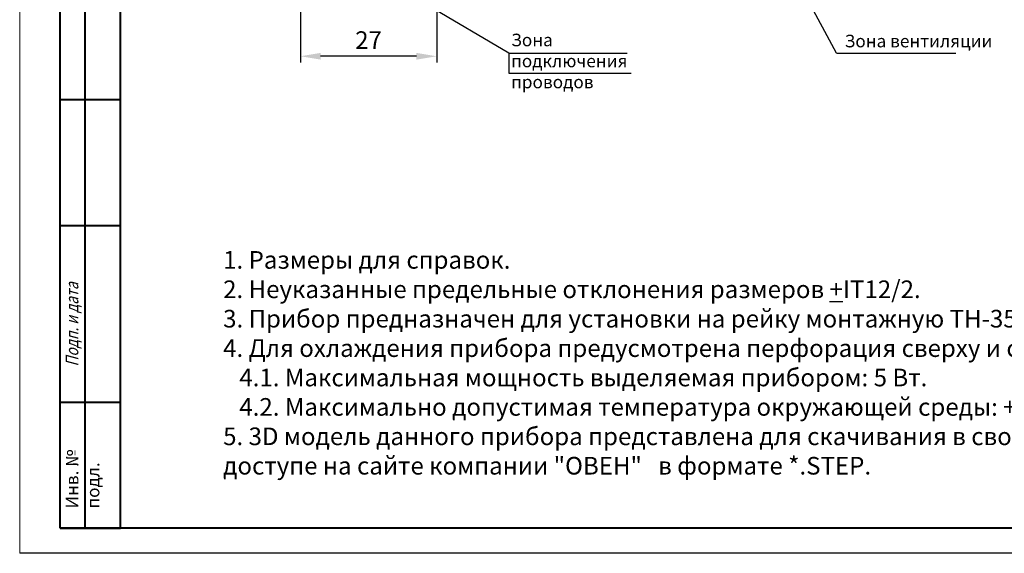
# Model space of a CAD drawing. Units: millimetres. Extents: x 2171 to 2591, y 1129 to 1426.
# Drawn here: x 2171 to 2366, y 1129 to 1235 of the extents above; entities that cross this region are included whole.
import ezdxf
from ezdxf.lldxf.tags import DXFTag

# ---------------------------------------------------------------- set-up
doc = ezdxf.new("R2010")
doc.units = ezdxf.units.MM
for name, color, linetype, lineweight in [('help', 4, 'New Line1', 25), ('size', 7, 'Continuous', 25), ('text', 7, 'Continuous', 25)]:
    doc.layers.add(name, color=color, linetype=linetype, lineweight=lineweight)
doc.layers.add('ФОРМАТ', color=7, linetype='Continuous')
doc.styles.add('GOST', font='GOST.shx', dxfattribs={"width": 0.8, "oblique": 15})
doc.styles.add('K5_TEXTSTYLE', font='win_eskd.shx', dxfattribs={"width": 0.8, "oblique": 15, "height": 3.5})
tags = doc.linetypes.add('New Line1', pattern=[0.8, 0.5, -0.3]).pattern_tags.tags
tags[6:7] = [DXFTag(74, 4), DXFTag(75, 0), DXFTag(340, '0'), DXFTag(46, 1.0), DXFTag(50, 0.0), DXFTag(44, 0.0), DXFTag(45, 0.0)]
tags[4:5] = [DXFTag(74, 4), DXFTag(75, 0), DXFTag(340, '0'), DXFTag(46, 1.0), DXFTag(50, 0.0), DXFTag(44, 0.0), DXFTag(45, 0.0)]
doc.dimstyles.new('ISO-25', dxfattribs={"dimtxt": 3.5, "dimasz": 4, "dimexe": 1.25, "dimexo": 0.625, "dimgap": 1, "dimtad": 1, "dimdec": 1, "dimrnd": 0.5, "dimtxsty": 'K5_TEXTSTYLE', "dimcen": 0, "dimadec": 0, "dimazin": 2, "dimtfac": 1, "dimtdec": 1, "dimtmove": 1, "dimatfit": 3, "dimfxl": 1, "dimlwd": -1, "dimarcsym": 2})

# ---------------------------------------------------------------- blocks, each defined once
blk = doc.blocks.new('*D10')
at = {"layer": 'Defpoints', "color": 0}
for p in [(2253.44, 1252.35), (2226.44, 1244.73), (2226.44, 1227.35)]:
    blk.add_point(p, dxfattribs=at)
at = {"layer": 'size', "color": 0, "lineweight": -2}
for p, q in [((2253.44, 1251.72), (2253.44, 1226.1)), ((2226.44, 1244.11), (2226.44, 1226.1))]:
    blk.add_line(p, q, dxfattribs=at)
at = {"layer": 'size', "color": 0}
blk.add_line((2249.44, 1227.35), (2230.44, 1227.35), dxfattribs=at)
for points in [[(2230.44, 1228.01), (2230.44, 1226.68), (2226.44, 1227.35)], [(2249.44, 1226.68), (2249.44, 1228.01), (2253.44, 1227.35)]]:
    blk.add_solid(points, dxfattribs=at)
at = {"layer": 'size', "color": 0, "ltscale": 100, "insert": (2239.94, 1230.1), "char_height": 3.5, "attachment_point": 5, "style": 'K5_TEXTSTYLE'}
blk.add_mtext('27', dxfattribs=at)

msp = doc.modelspace()

# ---------------------------------------------------------------- linework, layer by layer
at = {"layer": 'help', "linetype": 'ByBlock', "ltscale": 0.4}
msp.add_line((2332.68, 1227.99), (2324.77, 1242.72), dxfattribs=at)
at = {"layer": 'help', "linetype": 'ByBlock'}
msp.add_line((2267.73, 1227.99), (2251.79, 1237.35), dxfattribs=at)
at = {"layer": 'help', "linetype": 'ByBlock', "lineweight": -2, "ltscale": 2}
for p, q in [((2267.73, 1227.99), (2291.2, 1227.99)), ((2332.68, 1227.99), (2356.34, 1227.99))]:
    msp.add_line(p, q, dxfattribs=at)
at = {"layer": 'help', "ltscale": 100}
for p, q in [((2267.73, 1227.99), (2267.73, 1223.99)), ((2267.73, 1223.99), (2292.01, 1223.99))]:
    msp.add_line(p, q, dxfattribs=at)
at = {"layer": 'ФОРМАТ', "lineweight": 0}
msp.add_line((2170.81, 1425.73), (2170.81, 1128.73), dxfattribs=at)
at = {"layer": 'ФОРМАТ', "linetype": 'ByBlock', "lineweight": 40, "ltscale": 5}
for p, q in [((2190.81, 1133.73), (2190.81, 1420.73)), ((2585.81, 1133.73), (2178.81, 1133.73))]:
    msp.add_line(p, q, dxfattribs=at)
at = {"layer": 'ФОРМАТ', "linetype": 'Continuous', "lineweight": 40}
for p, q in [((2178.81, 1133.73), (2178.81, 1278.73)), ((2183.81, 1133.73), (2183.81, 1278.73)), ((2190.81, 1218.73), (2178.81, 1218.73)), ((2190.81, 1193.73), (2178.81, 1193.73)), ((2178.81, 1158.73), (2190.81, 1158.73)), ((2178.81, 1133.73), (2190.81, 1133.73))]:
    msp.add_line(p, q, dxfattribs=at)
at = {"layer": 'ФОРМАТ', "linetype": 'ByBlock', "ltscale": 5}
msp.add_line((2590.81, 1128.73), (2170.81, 1128.73), dxfattribs=at)

# ---------------------------------------------------------------- texts
at = {"layer": 'help', "linetype": 'ByBlock', "lineweight": -2, "ltscale": 2, "insert": (2268.21, 1231.83), "char_height": 2.5, "attachment_point": 1, "style": 'GOST'}
msp.add_mtext_dynamic_manual_height_columns('Зона подключения проводов', width=30.7059, gutter_width=17.5, heights=[0], dxfattribs=at).dxf.set("width", 23.4481)
at = {"layer": 'help', "linetype": 'ByBlock', "lineweight": -2, "ltscale": 2, "insert": (2334.29, 1231.62), "char_height": 2.5, "attachment_point": 1, "style": 'GOST'}
msp.add_mtext_dynamic_manual_height_columns('Зона вентиляции', width=29.7792, gutter_width=17.5, heights=[0], dxfattribs=at)
at = {"layer": 'text', "insert": (2211.12, 1188.7), "char_height": 3.5, "width": 185.0092, "attachment_point": 1, "style": 'GOST'}
msp.add_mtext('\\pxql;{\\FGost|c0;1. Размеры для справок.\\P2. Неуказанные предельные отклонения размеров \\L+\\lIT12/2.^I^I\\P3. Прибор предназначен для установки на рейку монтажную ТН-35.\\P4. Для охлаждения прибора предусмотрена перфорация сверху и снизу.\\P  \\C1; \\C256;4.1. Максимальная мощность выделяемая прибором: 5 Вт. \\P\\C1;   \\C256;4.2. Максимально допустимая температура окружающей среды: + 55%%dС.\\P5. 3D модель данного прибора представлена для скачивания в свободном доступе на сайте компании "ОВЕН"   в формате *.STEP. }', dxfattribs=at)
at = {"layer": 'ФОРМАТ', "char_height": 2.5, "attachment_point": 1, "rotation": 90, "style": 'GOST'}
for s, insert in [('{\\Q15;\\W0.8;Подп. и дата}', (2179.93, 1165.79)), ('{Инв. \\FGost|c0;№ п\\Fgost_au|c204;одл\\W0.965;.}', (2179.93, 1137.62))]:
    msp.add_mtext(s, dxfattribs=dict(at, insert=insert))

# ---------------------------------------------------------------- dimensions: what is measured, and where the dimension line sits
at = {"layer": 'size', "linetype": 'ByBlock'}
dim = msp.add_linear_dim(base=(2226.44, 1227.35), p1=(2253.44, 1252.35), p2=(2226.44, 1244.73), dimstyle='ISO-25', dxfattribs=at)
dim.commit()
dim.dimension.update_dxf_attribs({"geometry": '*D10', "text_midpoint": (2239.94, 1230.1)})

doc.saveas('drawing.dxf')
